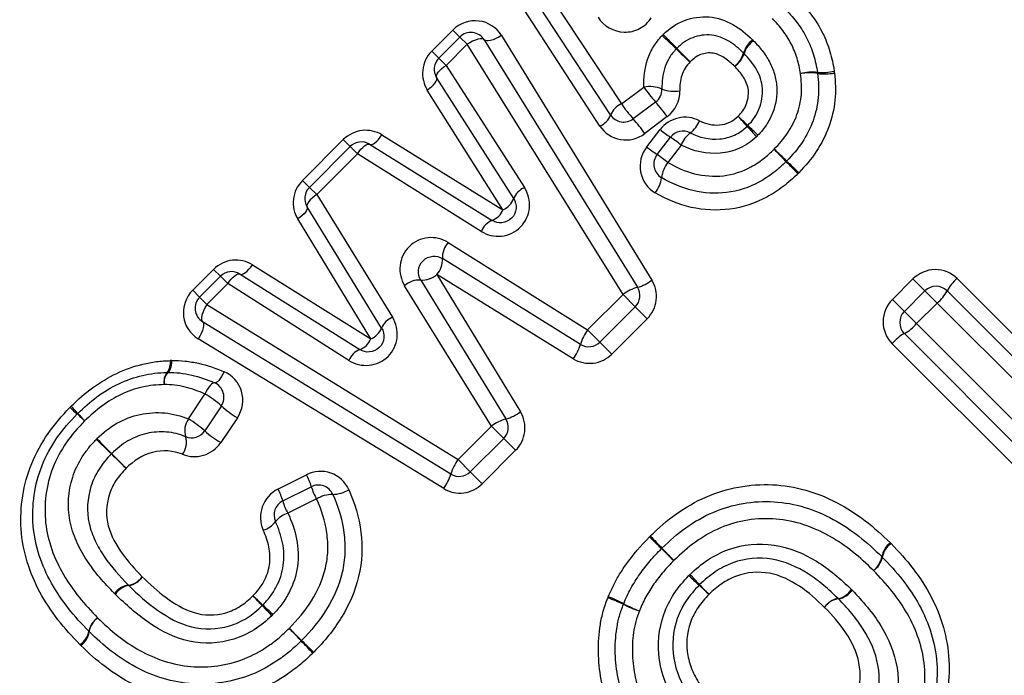
# Model space of a CAD drawing. Units: millimetres. Extents: x 132 to 275, y 70 to 282.
# Drawn here: x 172 to 185, y 190 to 198 of the extents above; entities that cross this region are included whole.
import ezdxf

# ---------------------------------------------------------------- set-up
doc = ezdxf.new("R2010")
doc.units = ezdxf.units.MM

msp = doc.modelspace()

# ---------------------------------------------------------------- linework, layer by layer
at = {"color": 7, "linetype": 'Continuous', "lineweight": 25}
for p, q in [((179.088, 198.474), (180.138, 196.88)), ((180.002, 196.74), (178.969, 198.316)), ((179.866, 196.598), (178.851, 198.157)), ((177.73, 197.551), (177.997, 197.818)), ((177.997, 197.818), (178.085, 197.73)), ((177.818, 197.463), (178.085, 197.73)), ((178.085, 197.73), (178.178, 197.637)), ((178.396, 197.694), (180.344, 194.55)), ((178.615, 197.75), (180.527, 194.642)), ((177.73, 197.551), (177.818, 197.463)), ((178.178, 197.637), (177.911, 197.37)), ((180.16, 194.459), (178.178, 197.637)), ((177.818, 197.463), (177.911, 197.37)), ((177.911, 197.37), (178.907, 195.816)), ((178.77, 195.677), (177.791, 197.214)), ((178.634, 195.536), (177.673, 197.056)), ((180.138, 196.88), (180.424, 197.094)), ((180.574, 196.904), (180.289, 196.689)), ((180.721, 196.718), (180.436, 196.503)), ((180.46, 196.333), (180.63, 196.553)), ((176.087, 195.908), (176.605, 196.426)), ((176.693, 196.338), (176.605, 196.426)), ((177.096, 196.486), (178.634, 195.536)), ((180.593, 196.237), (180.762, 196.457)), ((176.175, 195.82), (176.693, 196.338)), ((176.786, 196.245), (176.693, 196.338)), ((176.94, 196.367), (178.496, 195.399)), ((180.899, 196.357), (180.73, 196.136)), ((176.786, 196.245), (176.268, 195.727)), ((178.358, 195.261), (176.786, 196.245)), ((176.175, 195.82), (176.087, 195.908)), ((176.268, 195.727), (176.175, 195.82)), ((176.268, 195.727), (177.231, 194.169)), ((177.092, 194.032), (176.146, 195.574)), ((176.955, 193.894), (176.026, 195.419)), ((177.937, 195.119), (179.71, 194.009)), ((179.619, 193.825), (177.865, 194.916)), ((175.451, 194.837), (176.955, 193.894)), ((174.692, 194.513), (174.958, 194.778)), ((174.78, 194.425), (175.046, 194.69)), ((175.046, 194.69), (174.958, 194.778)), ((175.138, 194.598), (175.046, 194.69)), ((175.294, 194.718), (176.815, 193.758)), ((177.793, 194.713), (178.856, 192.968)), ((179.527, 193.642), (177.793, 194.713)), ((184.405, 194.66), (186.451, 192.615)), ((175.138, 194.598), (174.873, 194.332)), ((176.676, 193.621), (175.138, 194.598)), ((178.488, 192.786), (177.385, 194.57)), ((177.589, 194.641), (178.672, 192.877)), ((183.582, 194.395), (183.843, 194.656)), ((183.995, 194.505), (183.843, 194.656)), ((174.78, 194.425), (174.692, 194.513)), ((174.873, 194.332), (174.78, 194.425)), ((179.71, 194.009), (180.16, 194.459)), ((180.315, 194.303), (180.16, 194.459)), ((183.734, 194.244), (183.995, 194.505)), ((184.15, 194.35), (183.995, 194.505)), ((184.278, 194.505), (186.352, 192.431)), ((174.873, 194.332), (178.063, 192.361)), ((180.315, 194.303), (179.866, 193.854)), ((180.467, 194.151), (180.315, 194.303)), ((183.734, 194.244), (183.582, 194.395)), ((184.15, 194.35), (183.889, 194.089)), ((186.252, 192.247), (184.15, 194.35)), ((183.889, 194.089), (183.734, 194.244)), ((177.972, 192.177), (174.817, 194.113)), ((180.467, 194.151), (180.018, 193.702)), ((183.889, 194.089), (186.469, 191.509)), ((179.866, 193.854), (179.71, 194.009)), ((186.279, 191.415), (183.734, 193.961)), ((177.881, 191.993), (174.761, 193.894)), ((180.018, 193.702), (179.866, 193.854)), ((186.089, 191.323), (183.578, 193.833)), ((174.638, 192.877), (174.848, 193.194)), ((175.056, 193.042), (174.845, 192.726)), ((175.26, 192.893), (175.048, 192.577)), ((178.063, 192.361), (178.488, 192.786)), ((178.488, 192.786), (178.643, 192.631)), ((178.643, 192.631), (178.218, 192.206)), ((178.795, 192.479), (178.643, 192.631)), ((178.795, 192.479), (178.37, 192.054)), ((178.218, 192.206), (178.063, 192.361)), ((175.775, 191.986), (176.136, 192.169)), ((178.218, 192.206), (178.37, 192.054)), ((175.836, 191.835), (176.199, 192.017)), ((176.266, 191.861), (175.902, 191.681))]:
    msp.add_line(p, q, dxfattribs=at)
at = {"color": 7, "linetype": 'Continuous', "lineweight": 25, "flags": 128}
for points in [[(178.396, 197.694), (178.386, 197.703), (178.368, 197.708), (178.344, 197.707), (178.316, 197.702), (178.283, 197.691), (178.249, 197.677), (178.213, 197.658), (178.178, 197.637)], [(178.615, 197.75), (178.58, 197.729), (178.544, 197.711), (178.509, 197.696), (178.477, 197.686), (178.448, 197.68), (178.425, 197.68), (178.407, 197.684), (178.396, 197.694)], [(177.791, 197.214), (177.787, 197.227), (177.789, 197.242), (177.798, 197.261), (177.811, 197.282), (177.83, 197.304), (177.854, 197.326), (177.881, 197.349), (177.911, 197.37)], [(177.673, 197.056), (177.702, 197.078), (177.729, 197.101), (177.753, 197.123), (177.772, 197.146), (177.785, 197.167), (177.793, 197.185), (177.795, 197.201), (177.791, 197.214)], [(176.94, 196.367), (176.953, 196.363), (176.969, 196.365), (176.988, 196.373), (177.008, 196.387), (177.03, 196.406), (177.053, 196.429), (177.075, 196.456), (177.096, 196.486)], [(176.786, 196.245), (176.807, 196.275), (176.829, 196.303), (176.852, 196.326), (176.874, 196.346), (176.894, 196.359), (176.912, 196.368), (176.928, 196.37), (176.94, 196.367)], [(176.268, 195.727), (176.238, 195.706), (176.21, 195.684), (176.186, 195.662), (176.167, 195.64), (176.153, 195.62), (176.145, 195.602), (176.142, 195.586), (176.146, 195.574)], [(176.146, 195.574), (176.15, 195.561), (176.147, 195.545), (176.139, 195.526), (176.126, 195.506), (176.107, 195.484), (176.083, 195.462), (176.056, 195.44), (176.026, 195.419)], [(175.294, 194.718), (175.306, 194.714), (175.323, 194.716), (175.341, 194.724), (175.362, 194.738), (175.384, 194.757), (175.407, 194.78), (175.429, 194.807), (175.451, 194.837)], [(175.138, 194.598), (175.16, 194.628), (175.182, 194.655), (175.205, 194.678), (175.227, 194.697), (175.247, 194.711), (175.266, 194.719), (175.281, 194.722), (175.294, 194.718)], [(174.873, 194.332), (174.852, 194.297), (174.833, 194.261), (174.819, 194.226), (174.809, 194.194), (174.803, 194.165), (174.803, 194.142), (174.808, 194.124), (174.817, 194.113)], [(174.817, 194.113), (174.827, 194.102), (174.831, 194.085), (174.831, 194.061), (174.825, 194.033), (174.815, 194), (174.801, 193.965), (174.782, 193.929), (174.761, 193.894)], [(174.424, 193.62), (174.421, 193.589), (174.417, 193.56), (174.412, 193.534), (174.406, 193.511), (174.399, 193.493), (174.392, 193.48), (174.383, 193.472), (174.375, 193.469)], [(175.092, 193.477), (175.075, 193.445), (175.058, 193.416), (175.041, 193.39), (175.024, 193.368), (175.008, 193.351), (174.993, 193.34), (174.98, 193.335), (174.969, 193.337)], [(174.969, 193.337), (174.958, 193.337), (174.946, 193.332), (174.931, 193.321), (174.915, 193.304), (174.898, 193.282), (174.881, 193.256), (174.864, 193.226), (174.848, 193.194)]]:
    msp.add_lwpolyline(points, dxfattribs=at)
at = {"color": 7, "linetype": 'Continuous', "lineweight": 25}
for centre, radius, start, end in [((178.226, 197.588), 0.2, 31.7768, 135), ((175.533, 192.135), 7.599, 45.756, 47.6137), ((191.799, 208.401), 15.395, 223.7101, 224.6271), ((181.997, 197.442), 0.317, 127.0831, 164.5146), ((181.998, 197.423), 0.316, 124.7287, 162.0027), ((186.632, 203.558), 8.329, 225.8883, 227.5496), ((168.819, 185.745), 16.875, 43.7418, 44.5618), ((177.96, 197.322), 0.2, 135, 212.4851), ((181.388, 197.609), 0.314, 307.0075, 344.8085), ((181.4, 197.614), 0.312, 304.6101, 342.473), ((182.687, 197.894), 0.617, 264.6358, 284.5811), ((182.561, 196.729), 0.555, 82.8326, 105.2211), ((182.532, 196.693), 0.583, 80.1577, 101.5611), ((182.433, 197.247), 0.2, 6.0146, 9.4514), ((182.722, 197.916), 0.655, 262.0386, 280.8829), ((180.496, 196.688), 0.412, 67.489, 100.0984), ((182.164, 198.318), 2.128, 215.1234, 221.644), ((180.454, 197.064), 0.2, 306.9848, 1.4222), ((180.81, 197.477), 0.437, 249.1346, 279.4666), ((180.241, 196.642), 0.259, 113.4474, 157.855), ((181.857, 198.087), 2.1, 215.0897, 221.7146), ((178.8, 195.355), 2.355, 35.3615, 41.1334), ((179.767, 196.829), 0.251, 293.2233, 339.0892), ((180.169, 196.849), 0.2, 213.2201, 306.9848), ((178.544, 195.161), 2.32, 35.3285, 41.2054), ((180.826, 196.776), 0.324, 305.5139, 340.1109), ((177.73, 193.172), 5.269, 40.5041, 42.3688), ((192.285, 207.727), 15.322, 225.9038, 226.5448), ((181.624, 197.785), 1.583, 231.0898, 237.0163), ((180.921, 196.335), 0.2, 62.1918, 142.3961), ((187.003, 201.145), 6.96, 220.8241, 222.2835), ((167.789, 181.93), 20.252, 45.9332, 46.4347), ((179.655, 194.805), 1.989, 51.2965, 56.18), ((181.221, 196.238), 0.344, 127.1113, 159.7263), ((176.835, 196.197), 0.2, 58.1242, 135), ((181.472, 197.588), 1.611, 231.1071, 236.9446), ((205.496, 218.807), 32.476, 223.8591, 224.2456), ((166.75, 180.061), 22.336, 46.0969, 46.6589), ((180.751, 196.115), 0.2, 142.3961, 239.5135), ((179.461, 194.552), 2.03, 51.3136, 56.1129), ((181.03, 195.899), 0.383, 141.6718, 173.4648), ((182.093, 196.291), 0.2, 313.9619, 316.5094), ((151.003, 165.811), 43.538, 43.8883, 44.1697), ((202.96, 217.768), 29.942, 226.2073, 226.6164), ((180.26, 195.992), 0.393, 321.8878, 352.7597), ((176.316, 195.678), 0.2, 135, 211.5352), ((179.003, 195.583), 0.251, 112.5416, 158.2281), ((178.541, 195.762), 0.244, 292.3237, 339.5127), ((178.408, 195.627), 0.244, 291.1261, 338.253), ((178.592, 195.167), 0.251, 112.4522, 158.0296), ((178.136, 194.934), 0.271, 137.027, 183.8548), ((177.592, 194.899), 0.274, 317.1244, 3.4678), ((175.187, 194.549), 0.2, 57.7515, 135), ((177.607, 194.915), 0.274, 266.2587, 312.5424), ((184.743, 194.252), 0.53, 129.6356, 151.5027), ((177.569, 194.37), 0.272, 85.8526, 132.6451), ((180.493, 194.019), 0.551, 105.6563, 127.1323), ((180.174, 194.445), 0.2, 315, 31.7768), ((180.18, 195.104), 0.578, 286.4341, 306.88), ((184.136, 194.364), 0.2, 45, 135), ((174.922, 194.284), 0.2, 135, 238.4623), ((183.807, 194.763), 0.537, 309.7031, 331.2841), ((177.323, 193.936), 0.25, 111.606, 157.4281), ((183.875, 194.102), 0.2, 135, 225), ((176.866, 194.12), 0.242, 291.3829, 338.7771), ((183.476, 194.432), 0.537, 298.7159, 320.2969), ((180.149, 193.676), 0.551, 142.7652, 164.2507), ((183.986, 193.496), 0.53, 118.4973, 140.3644), ((176.73, 193.985), 0.242, 290.4735, 337.9427), ((179.065, 193.989), 0.577, 323.0151, 343.48), ((179.724, 193.995), 0.2, 238.1224, 315), ((176.907, 193.526), 0.25, 111.774, 157.7258), ((174.231, 193.585), 0.178, 319.3828, 11.2302), ((174.518, 193.352), 0.192, 142.4983, 191.2319), ((174.517, 193.343), 0.189, 138.5005, 188.7755), ((174.375, 193.269), 0.2, 90.0597, 92.7417), ((174.889, 193.153), 0.2, 326.3099, 66.5816), ((174.265, 192.181), 1.169, 47.4422, 60.0835), ((171.371, 191.318), 2.473, 41.2307, 44.1014), ((175.89, 193.972), 1.249, 228.1131, 239.7316), ((174.784, 194.73), 2.374, 225.9362, 228.9264), ((173.369, 192.803), 0.2, 133.5543, 136.5059), ((171.353, 190.817), 2.83, 45.99, 48.6304), ((175.438, 194.902), 2.948, 221.5149, 224.0497), ((178.51, 193.433), 0.579, 286.2351, 306.637), ((174.849, 192.727), 0.259, 144.7425, 196.9465), ((174.045, 191.85), 1.186, 47.5901, 60.0049), ((178.819, 192.345), 0.552, 105.4411, 126.8948), ((178.502, 192.772), 0.2, 315, 31.5432), ((174.678, 192.837), 0.2, 247.41, 326.3099), ((175.689, 193.672), 1.269, 228.2628, 239.6548), ((166.467, 185.21), 10.192, 45.1243, 46.6197), ((188.24, 206.983), 20.594, 224.1985, 224.9385), ((174.349, 192.579), 0.263, 324.9437, 16.207), ((181.281, 200.108), 10.817, 225.1952, 226.5796), ((158.18, 177.007), 21.858, 44.2183, 44.9034), ((178.504, 192.03), 0.552, 143.1107, 164.564), ((175.583, 191.852), 0.638, 14.9858, 29.8038), ((177.416, 192.339), 0.579, 323.3687, 343.7696), ((178.077, 192.347), 0.2, 238.4623, 315), ((176.288, 191.838), 0.2, 24.0606, 116.5651), ((175.254, 191.686), 0.601, 14.3647, 29.9449), ((176.95, 192.245), 0.785, 196.9247, 209.3427), ((176.47, 191.535), 0.384, 89.8341, 122.13), ((176.465, 192.319), 0.4, 270.894, 301.7921), ((175.926, 191.657), 0.2, 116.5651, 204.6769), ((176.541, 192.042), 0.735, 196.3374, 209.4857), ((175.993, 191.377), 0.317, 106.7305, 141.7909), ((175.504, 191.75), 0.298, 286.3307, 323.6047), ((133.072, 142.718), 67.948, 45.55849, 45.73831), ((204.236, 213.882), 32.695, 223.4657, 223.8394), ((183.71, 191.088), 0.264, 125.6236, 171.4426), ((183.71, 191.075), 0.261, 123.5316, 169.5963), ((180.792, 191.091), 0.2, 133.5632, 135.6914), ((215.745, 226.955), 50.08, 225.5077, 225.7577), ((163.302, 174.512), 24.099, 43.4253, 43.9448), ((183.185, 191.169), 0.266, 305.6991, 351.0941), ((183.195, 191.172), 0.264, 303.6348, 349.1028), ((183.31, 190.984), 0.2, 43.9461, 46.0716), ((173.84, 191.022), 0.259, 277.7123, 324.5974), ((173.837, 191.014), 0.257, 279.5796, 326.5353), ((191.173, 201.546), 14.737, 226.325, 227.0163), ((170.512, 180.885), 14.511, 42.9522, 43.6544), ((173.911, 190.508), 0.261, 98.0714, 144.5219), ((173.925, 190.506), 0.259, 100.0728, 146.4348), ((173.58, 182.625), 11.1, 46.2835, 47.1713), ((189.153, 198.198), 10.93, 222.7948, 223.6965), ((182.841, 190.857), 0.266, 280.9781, 326.15), ((182.852, 190.856), 0.267, 279.3101, 324.5605), ((166.484, 181.986), 12.46, 43.1413, 43.9263), ((182.965, 198.467), 10.852, 226.2327, 227.1341), ((179.436, 189.014), 1.675, 64.2266, 71.5639), ((179.309, 188.889), 1.852, 62.3967, 69.036), ((180.352, 190.453), 0.2, 157.299, 159.6459), ((180.873, 191.801), 1.453, 240.9456, 249.5917), ((182.939, 190.339), 0.263, 100.498, 146.2515), ((182.937, 190.331), 0.265, 98.9427, 144.64), ((187.501, 201.734), 16.379, 223.2737, 223.8913), ((165.85, 180.083), 14.266, 46.273, 46.9821), ((180.771, 191.696), 1.321, 242.6618, 252.1609), ((173.63, 190.132), 0.262, 123.5951, 169.3698), ((173.639, 190.136), 0.265, 125.6724, 171.3728), ((173.117, 190.226), 0.259, 303.4926, 349.8644), ((173.117, 190.213), 0.263, 305.5975, 351.7218), ((173.516, 190.32), 0.2, 223.9601, 226.1004), ((195.824, 209.234), 27.53, 223.6923, 224.1497), ((151.256, 164.666), 35.51, 45.6592, 46.0139), ((175.931, 190.202), 0.2, 313.8142, 315.9193), ((149.912, 164.741), 36.403, 43.7257, 44.0633), ((208.854, 223.684), 46.955, 225.7262, 225.9879)]:
    msp.add_arc(centre, radius, start, end, dxfattribs=at)
for points, knots in [([(182.4, 198.188), (182.458, 198.127), (182.515, 198.064), (182.613, 197.928), (182.657, 197.856), (182.733, 197.705), (182.764, 197.626), (182.813, 197.464), (182.829, 197.38), (182.843, 197.297)], [0, 0, 0, 0, 0.25, 0.25, 0.5, 0.5, 0.75, 0.75, 1, 1, 1, 1]), ([(182.23, 198.075), (182.282, 198.021), (182.333, 197.965), (182.422, 197.843), (182.461, 197.779), (182.53, 197.644), (182.558, 197.574), (182.603, 197.429), (182.617, 197.355), (182.63, 197.28)], [0, 0, 0, 0, 0.25, 0.25, 0.5, 0.5, 0.75, 0.75, 1, 1, 1, 1]), ([(178.615, 197.75), (178.553, 197.851), (178.448, 197.918), (178.212, 197.948), (178.085, 197.906), (177.997, 197.818)], [0, 0, 0, 0, 0.5, 0.5, 1, 1, 1, 1]), ([(179.842, 197.98), (179.913, 197.868), (180.039, 197.796), (180.24, 197.79), (180.309, 197.805), (180.429, 197.868), (180.481, 197.915), (180.519, 197.973)], [0, 0, 0, 0, 0.5, 0.5, 0.75, 0.75, 1, 1, 1, 1]), ([(180.671, 197.763), (180.749, 197.838), (180.838, 197.902), (181.039, 197.977), (181.147, 197.993), (181.361, 197.976), (181.462, 197.939), (181.647, 197.838), (181.729, 197.769), (181.806, 197.695)], [0, 0, 0, 0, 0.25, 0.25, 0.5, 0.5, 0.75, 0.75, 1, 1, 1, 1]), ([(182.415, 197.264), (182.403, 197.33), (182.39, 197.396), (182.35, 197.523), (182.326, 197.585), (182.265, 197.703), (182.229, 197.759), (182.151, 197.866), (182.105, 197.915), (182.06, 197.963)], [0, 0, 0, 0, 0.25, 0.25, 0.5, 0.5, 0.75, 0.75, 1, 1, 1, 1]), ([(180.424, 197.094), (180.42, 197.212), (180.434, 197.332), (180.49, 197.5), (180.516, 197.555), (180.577, 197.657), (180.615, 197.703), (180.656, 197.747)], [0, 0, 0, 0, 0.5, 0.5, 0.75, 0.75, 1, 1, 1, 1]), ([(181.691, 197.526), (181.633, 197.583), (181.573, 197.635), (181.436, 197.715), (181.361, 197.746), (181.203, 197.762), (181.121, 197.75), (180.969, 197.693), (180.902, 197.643), (180.843, 197.586)], [0, 0, 0, 0, 0.25, 0.25, 0.5, 0.5, 0.75, 0.75, 1, 1, 1, 1]), ([(181.818, 197.683), (181.856, 197.642), (181.894, 197.601), (181.962, 197.512), (181.993, 197.465), (182.046, 197.366), (182.067, 197.315), (182.098, 197.208), (182.109, 197.152), (182.118, 196.983), (182.1, 196.869), (182.039, 196.711), (182.012, 196.661), (181.95, 196.566), (181.914, 196.523), (181.874, 196.482)], [0, 0, 0, 0, 0.125, 0.125, 0.25, 0.25, 0.375, 0.375, 0.5, 0.5, 0.75, 0.75, 0.875, 0.875, 1, 1, 1, 1]), ([(177.73, 197.551), (177.664, 197.485), (177.623, 197.398), (177.605, 197.219), (177.626, 197.13), (177.673, 197.056)], [0, 0, 0, 0, 0.5, 0.5, 1, 1, 1, 1]), ([(180.835, 197.578), (180.803, 197.544), (180.773, 197.508), (180.725, 197.428), (180.705, 197.386), (180.662, 197.254), (180.652, 197.161), (180.654, 197.069)], [0, 0, 0, 0, 0.25, 0.25, 0.5, 0.5, 1, 1, 1, 1]), ([(181.011, 197.413), (180.988, 197.388), (180.965, 197.362), (180.931, 197.305), (180.917, 197.274), (180.886, 197.178), (180.88, 197.113), (180.881, 197.046)], [0, 0, 0, 0, 0.25, 0.25, 0.5, 0.5, 1, 1, 1, 1]), ([(181.577, 197.358), (181.538, 197.395), (181.498, 197.431), (181.409, 197.491), (181.359, 197.514), (181.279, 197.529), (181.251, 197.528), (181.197, 197.522), (181.171, 197.515), (181.094, 197.487), (181.05, 197.451), (181.011, 197.413)], [0, 0, 0, 0, 0.25, 0.25, 0.5, 0.5, 0.625, 0.625, 0.75, 0.75, 1, 1, 1, 1]), ([(181.746, 196.605), (181.807, 196.668), (181.858, 196.74), (181.922, 196.901), (181.936, 196.989), (181.925, 197.162), (181.897, 197.244), (181.833, 197.356), (181.809, 197.391), (181.756, 197.458), (181.727, 197.489), (181.697, 197.52)], [0, 0, 0, 0, 0.25, 0.25, 0.5, 0.5, 0.75, 0.75, 0.875, 0.875, 1, 1, 1, 1]), ([(181.622, 196.723), (181.665, 196.767), (181.702, 196.817), (181.736, 196.901), (181.743, 196.931), (181.753, 196.992), (181.755, 197.023), (181.745, 197.112), (181.721, 197.169), (181.658, 197.27), (181.618, 197.314), (181.577, 197.358)], [0, 0, 0, 0, 0.25, 0.25, 0.375, 0.375, 0.5, 0.5, 0.75, 0.75, 1, 1, 1, 1]), ([(182.08, 196.305), (182.141, 196.369), (182.2, 196.436), (182.299, 196.582), (182.34, 196.661), (182.399, 196.827), (182.418, 196.913), (182.432, 197.089), (182.425, 197.177), (182.415, 197.264)], [0, 0, 0, 0, 0.25, 0.25, 0.5, 0.5, 0.75, 0.75, 1, 1, 1, 1]), ([(182.631, 197.268), (182.642, 197.166), (182.649, 197.064), (182.63, 196.859), (182.608, 196.76), (182.539, 196.568), (182.491, 196.476), (182.378, 196.306), (182.309, 196.229), (182.238, 196.154)], [0, 0, 0, 0, 0.25, 0.25, 0.5, 0.5, 0.75, 0.75, 1, 1, 1, 1]), ([(182.846, 197.273), (182.857, 197.157), (182.863, 197.042), (182.84, 196.811), (182.813, 196.696), (182.734, 196.478), (182.68, 196.375), (182.551, 196.179), (182.474, 196.091), (182.393, 196.006)], [0, 0, 0, 0, 0.25, 0.25, 0.5, 0.5, 0.75, 0.75, 1, 1, 1, 1]), ([(181.131, 196.666), (181.048, 196.709), (180.952, 196.721), (180.77, 196.68), (180.687, 196.628), (180.63, 196.553)], [0, 0, 0, 0, 0.5, 0.5, 1, 1, 1, 1]), ([(181.131, 196.666), (181.209, 196.625), (181.298, 196.605), (181.43, 196.617), (181.474, 196.628), (181.555, 196.665), (181.589, 196.693), (181.622, 196.723)], [0, 0, 0, 0, 0.5, 0.5, 0.75, 0.75, 1, 1, 1, 1]), ([(177.096, 196.486), (177.023, 196.532), (176.934, 196.552), (176.757, 196.532), (176.671, 196.492), (176.605, 196.426)], [0, 0, 0, 0, 0.5, 0.5, 1, 1, 1, 1]), ([(179.866, 196.598), (179.925, 196.508), (180.022, 196.445), (180.234, 196.409), (180.348, 196.436), (180.436, 196.503)], [0, 0, 0, 0, 0.5, 0.5, 1, 1, 1, 1]), ([(181.014, 196.512), (181.128, 196.452), (181.258, 196.424), (181.453, 196.441), (181.516, 196.457), (181.605, 196.497), (181.634, 196.513), (181.687, 196.551), (181.712, 196.573), (181.736, 196.595)], [0, 0, 0, 0, 0.5, 0.5, 0.75, 0.75, 0.875, 0.875, 1, 1, 1, 1]), ([(181.854, 196.462), (181.821, 196.433), (181.789, 196.405), (181.718, 196.356), (181.68, 196.335), (181.563, 196.283), (181.479, 196.262), (181.222, 196.239), (181.05, 196.277), (180.899, 196.357)], [0, 0, 0, 0, 0.125, 0.125, 0.25, 0.25, 0.5, 0.5, 1, 1, 1, 1]), ([(180.46, 196.333), (180.39, 196.243), (180.362, 196.125), (180.403, 195.906), (180.471, 195.806), (180.569, 195.749)], [0, 0, 0, 0, 0.5, 0.5, 1, 1, 1, 1]), ([(180.73, 196.136), (180.835, 196.074), (180.948, 196.023), (181.188, 195.964), (181.311, 195.954), (181.557, 195.981), (181.677, 196.021), (181.839, 196.11), (181.891, 196.144), (181.99, 196.219), (182.035, 196.262), (182.08, 196.305)], [0, 0, 0, 0, 0.25, 0.25, 0.5, 0.5, 0.75, 0.75, 0.875, 0.875, 1, 1, 1, 1]), ([(182.232, 196.148), (182.18, 196.097), (182.127, 196.048), (182.011, 195.96), (181.95, 195.92), (181.76, 195.818), (181.62, 195.771), (181.332, 195.737), (181.188, 195.746), (180.906, 195.812), (180.774, 195.869), (180.65, 195.943)], [0, 0, 0, 0, 0.125, 0.125, 0.25, 0.25, 0.5, 0.5, 0.75, 0.75, 1, 1, 1, 1]), ([(182.381, 195.994), (182.321, 195.936), (182.26, 195.88), (182.129, 195.781), (182.06, 195.736), (181.84, 195.618), (181.683, 195.565), (181.353, 195.522), (181.186, 195.53), (180.865, 195.601), (180.711, 195.666), (180.569, 195.749)], [0, 0, 0, 0, 0.125, 0.125, 0.25, 0.25, 0.5, 0.5, 0.75, 0.75, 1, 1, 1, 1]), ([(176.087, 195.908), (176.022, 195.843), (175.981, 195.756), (175.961, 195.58), (175.981, 195.492), (176.026, 195.419)], [0, 0, 0, 0, 0.5, 0.5, 1, 1, 1, 1]), ([(178.358, 195.261), (178.435, 195.213), (178.525, 195.192), (178.707, 195.21), (178.793, 195.251), (178.922, 195.382), (178.962, 195.469), (178.978, 195.65), (178.956, 195.74), (178.907, 195.816)], [0, 0, 0, 0, 0.25, 0.25, 0.5, 0.5, 0.75, 0.75, 1, 1, 1, 1]), ([(178.77, 195.677), (178.793, 195.64), (178.804, 195.597), (178.796, 195.507), (178.777, 195.462), (178.71, 195.395), (178.666, 195.375), (178.576, 195.366), (178.532, 195.377), (178.496, 195.399)], [0, 0, 0, 0, 0.25, 0.25, 0.5, 0.5, 0.75, 0.75, 1, 1, 1, 1]), ([(177.937, 195.119), (177.862, 195.167), (177.772, 195.188), (177.592, 195.17), (177.506, 195.13), (177.376, 195.001), (177.336, 194.915), (177.317, 194.736), (177.338, 194.646), (177.385, 194.57)], [0, 0, 0, 0, 0.25, 0.25, 0.5, 0.5, 0.75, 0.75, 1, 1, 1, 1]), ([(177.589, 194.641), (177.567, 194.678), (177.556, 194.721), (177.565, 194.81), (177.585, 194.854), (177.652, 194.921), (177.696, 194.941), (177.786, 194.949), (177.829, 194.938), (177.865, 194.916)], [0, 0, 0, 0, 0.25, 0.25, 0.5, 0.5, 0.75, 0.75, 1, 1, 1, 1]), ([(175.451, 194.837), (175.377, 194.883), (175.288, 194.904), (175.11, 194.885), (175.023, 194.844), (174.958, 194.778)], [0, 0, 0, 0, 0.5, 0.5, 1, 1, 1, 1]), ([(184.405, 194.66), (184.331, 194.734), (184.228, 194.776), (184.02, 194.774), (183.918, 194.731), (183.843, 194.656)], [0, 0, 0, 0, 0.5, 0.5, 1, 1, 1, 1]), ([(180.467, 194.151), (180.53, 194.215), (180.571, 194.298), (180.593, 194.476), (180.574, 194.566), (180.527, 194.642)], [0, 0, 0, 0, 0.5, 0.5, 1, 1, 1, 1]), ([(174.692, 194.513), (174.603, 194.424), (174.562, 194.296), (174.592, 194.062), (174.66, 193.956), (174.761, 193.894)], [0, 0, 0, 0, 0.5, 0.5, 1, 1, 1, 1]), ([(183.582, 194.395), (183.508, 194.321), (183.465, 194.218), (183.463, 194.011), (183.504, 193.907), (183.578, 193.833)], [0, 0, 0, 0, 0.5, 0.5, 1, 1, 1, 1]), ([(176.676, 193.621), (176.752, 193.573), (176.842, 193.551), (177.023, 193.568), (177.109, 193.607), (177.239, 193.736), (177.28, 193.822), (177.299, 194.002), (177.278, 194.092), (177.231, 194.169)], [0, 0, 0, 0, 0.25, 0.25, 0.5, 0.5, 0.75, 0.75, 1, 1, 1, 1]), ([(177.092, 194.032), (177.114, 193.996), (177.125, 193.952), (177.116, 193.862), (177.095, 193.818), (177.029, 193.752), (176.984, 193.732), (176.894, 193.724), (176.851, 193.736), (176.815, 193.758)], [0, 0, 0, 0, 0.25, 0.25, 0.5, 0.5, 0.75, 0.75, 1, 1, 1, 1]), ([(179.527, 193.642), (179.603, 193.595), (179.693, 193.576), (179.871, 193.598), (179.954, 193.638), (180.018, 193.702)], [0, 0, 0, 0, 0.5, 0.5, 1, 1, 1, 1]), ([(173.147, 193.039), (173.234, 193.122), (173.323, 193.203), (173.517, 193.344), (173.62, 193.405), (173.835, 193.507), (173.945, 193.546), (174.115, 193.587), (174.172, 193.598), (174.288, 193.613), (174.347, 193.616), (174.405, 193.619)], [0, 0, 0, 0, 0.25, 0.25, 0.5, 0.5, 0.75, 0.75, 0.875, 0.875, 1, 1, 1, 1]), ([(174.424, 193.62), (174.482, 193.62), (174.539, 193.619), (174.654, 193.606), (174.71, 193.597), (174.878, 193.56), (174.986, 193.522), (175.092, 193.477)], [0, 0, 0, 0, 0.25, 0.25, 0.5, 0.5, 1, 1, 1, 1]), ([(173.231, 192.948), (173.309, 193.022), (173.389, 193.095), (173.562, 193.222), (173.655, 193.278), (173.848, 193.37), (173.95, 193.406), (174.104, 193.442), (174.156, 193.451), (174.261, 193.464), (174.313, 193.466), (174.366, 193.469)], [0, 0, 0, 0, 0.25, 0.25, 0.5, 0.5, 0.75, 0.75, 0.875, 0.875, 1, 1, 1, 1]), ([(174.375, 193.469), (174.426, 193.469), (174.478, 193.468), (174.58, 193.455), (174.63, 193.446), (174.779, 193.412), (174.875, 193.377), (174.969, 193.337)], [0, 0, 0, 0, 0.25, 0.25, 0.5, 0.5, 1, 1, 1, 1]), ([(175.26, 192.893), (175.327, 192.993), (175.345, 193.12), (175.279, 193.339), (175.197, 193.432), (175.092, 193.477)], [0, 0, 0, 0, 0.5, 0.5, 1, 1, 1, 1]), ([(174.33, 193.314), (174.236, 193.311), (174.143, 193.303), (173.96, 193.261), (173.869, 193.23), (173.697, 193.148), (173.615, 193.098), (173.46, 192.984), (173.389, 192.919), (173.319, 192.852)], [0, 0, 0, 0, 0.25, 0.25, 0.5, 0.5, 0.75, 0.75, 1, 1, 1, 1]), ([(174.848, 193.194), (174.766, 193.23), (174.683, 193.262), (174.553, 193.293), (174.508, 193.301), (174.42, 193.313), (174.375, 193.314), (174.33, 193.314)], [0, 0, 0, 0, 0.5, 0.5, 0.75, 0.75, 1, 1, 1, 1]), ([(173.26, 190.01), (173.161, 190.113), (173.065, 190.216), (172.895, 190.438), (172.817, 190.554), (172.684, 190.801), (172.629, 190.931), (172.549, 191.197), (172.522, 191.335), (172.494, 191.758), (172.538, 192.046), (172.701, 192.444), (172.772, 192.573), (172.935, 192.81), (173.032, 192.919), (173.132, 193.024)], [0, 0, 0, 0, 0.125, 0.125, 0.25, 0.25, 0.375, 0.375, 0.5, 0.5, 0.75, 0.75, 0.875, 0.875, 1, 1, 1, 1]), ([(173.372, 190.181), (173.282, 190.274), (173.193, 190.369), (173.034, 190.573), (172.961, 190.679), (172.836, 190.903), (172.782, 191.022), (172.704, 191.267), (172.677, 191.392), (172.655, 191.648), (172.66, 191.78), (172.696, 192.039), (172.73, 192.165), (172.828, 192.409), (172.892, 192.527), (173.042, 192.744), (173.132, 192.844), (173.224, 192.941)], [0, 0, 0, 0, 0.125, 0.125, 0.25, 0.25, 0.375, 0.375, 0.5, 0.5, 0.625, 0.625, 0.75, 0.75, 0.875, 0.875, 1, 1, 1, 1]), ([(173.476, 192.627), (173.553, 192.702), (173.637, 192.77), (173.822, 192.874), (173.923, 192.913), (174.127, 192.956), (174.233, 192.963), (174.44, 192.944), (174.542, 192.917), (174.638, 192.877)], [0, 0, 0, 0, 0.25, 0.25, 0.5, 0.5, 0.75, 0.75, 1, 1, 1, 1]), ([(178.795, 192.479), (178.858, 192.543), (178.899, 192.625), (178.921, 192.802), (178.902, 192.892), (178.856, 192.968)], [0, 0, 0, 0, 0.5, 0.5, 1, 1, 1, 1]), ([(173.319, 192.852), (173.235, 192.764), (173.153, 192.673), (173.017, 192.475), (172.958, 192.367), (172.871, 192.144), (172.842, 192.029), (172.813, 191.793), (172.811, 191.673), (172.849, 191.327), (172.932, 191.104), (173.107, 190.802), (173.175, 190.706), (173.321, 190.522), (173.402, 190.436), (173.484, 190.351)], [0, 0, 0, 0, 0.125, 0.125, 0.25, 0.25, 0.375, 0.375, 0.5, 0.5, 0.75, 0.75, 0.875, 0.875, 1, 1, 1, 1]), ([(174.601, 192.652), (174.563, 192.668), (174.524, 192.681), (174.442, 192.7), (174.401, 192.708), (174.276, 192.718), (174.191, 192.711), (174.025, 192.675), (173.944, 192.641), (173.794, 192.555), (173.725, 192.499), (173.663, 192.437)], [0, 0, 0, 0, 0.125, 0.125, 0.25, 0.25, 0.5, 0.5, 0.75, 0.75, 1, 1, 1, 1]), ([(173.699, 190.659), (173.634, 190.726), (173.57, 190.793), (173.451, 190.934), (173.396, 191.008), (173.296, 191.161), (173.251, 191.24), (173.178, 191.407), (173.149, 191.496), (173.097, 191.768), (173.109, 191.959), (173.196, 192.229), (173.237, 192.315), (173.314, 192.435), (173.341, 192.473), (173.401, 192.548), (173.434, 192.583), (173.467, 192.618)], [0, 0, 0, 0, 0.125, 0.125, 0.25, 0.25, 0.375, 0.375, 0.5, 0.5, 0.75, 0.75, 0.875, 0.875, 0.9375, 0.9375, 1, 1, 1, 1]), ([(174.564, 192.428), (174.648, 192.393), (174.742, 192.389), (174.918, 192.442), (174.996, 192.5), (175.048, 192.577)], [0, 0, 0, 0, 0.5, 0.5, 1, 1, 1, 1]), ([(173.658, 192.433), (173.63, 192.403), (173.601, 192.373), (173.549, 192.309), (173.526, 192.275), (173.459, 192.173), (173.424, 192.098), (173.351, 191.867), (173.343, 191.704), (173.393, 191.474), (173.42, 191.4), (173.486, 191.26), (173.525, 191.193), (173.657, 190.998), (173.764, 190.881), (173.875, 190.766)], [0, 0, 0, 0, 0.0625, 0.0625, 0.125, 0.125, 0.25, 0.25, 0.5, 0.5, 0.625, 0.625, 0.75, 0.75, 1, 1, 1, 1]), ([(174.564, 192.428), (174.445, 192.477), (174.311, 192.484), (174.055, 192.422), (173.941, 192.344), (173.846, 192.251)], [0, 0, 0, 0, 0.5, 0.5, 1, 1, 1, 1]), ([(173.846, 192.251), (173.822, 192.226), (173.799, 192.201), (173.756, 192.149), (173.736, 192.122), (173.68, 192.037), (173.65, 191.975), (173.591, 191.783), (173.587, 191.645), (173.653, 191.391), (173.72, 191.276), (173.87, 191.063), (173.959, 190.967), (174.051, 190.873)], [0, 0, 0, 0, 0.0625, 0.0625, 0.125, 0.125, 0.25, 0.25, 0.5, 0.5, 0.75, 0.75, 1, 1, 1, 1]), ([(176.675, 191.979), (176.632, 192.078), (176.547, 192.155), (176.348, 192.225), (176.233, 192.218), (176.136, 192.169)], [0, 0, 0, 0, 0.5, 0.5, 1, 1, 1, 1]), ([(177.881, 191.993), (177.957, 191.947), (178.047, 191.928), (178.224, 191.95), (178.307, 191.991), (178.37, 192.054)], [0, 0, 0, 0, 0.5, 0.5, 1, 1, 1, 1]), ([(180.506, 191.391), (180.612, 191.491), (180.719, 191.588), (180.955, 191.755), (181.082, 191.828), (181.345, 191.942), (181.484, 191.986), (181.77, 192.038), (181.916, 192.048), (182.202, 192.035), (182.343, 192.012), (182.619, 191.934), (182.753, 191.879), (183.004, 191.747), (183.123, 191.67), (183.35, 191.498), (183.454, 191.401), (183.556, 191.303)], [0, 0, 0, 0, 0.125, 0.125, 0.25, 0.25, 0.375, 0.375, 0.5, 0.5, 0.625, 0.625, 0.75, 0.75, 0.875, 0.875, 1, 1, 1, 1]), ([(175.775, 191.986), (175.682, 191.94), (175.61, 191.857), (175.542, 191.665), (175.546, 191.557), (175.588, 191.464)], [0, 0, 0, 0, 0.5, 0.5, 1, 1, 1, 1]), ([(176.471, 191.919), (176.54, 191.765), (176.591, 191.604), (176.624, 191.349), (176.629, 191.265), (176.622, 191.095), (176.61, 191.009), (176.552, 190.761), (176.482, 190.604), (176.304, 190.314), (176.194, 190.185), (176.075, 190.063)], [0, 0, 0, 0, 0.25, 0.25, 0.375, 0.375, 0.5, 0.5, 0.75, 0.75, 1, 1, 1, 1]), ([(176.675, 191.979), (176.751, 191.807), (176.806, 191.627), (176.852, 191.25), (176.844, 191.063), (176.757, 190.691), (176.681, 190.519), (176.534, 190.277), (176.478, 190.199), (176.36, 190.051), (176.295, 189.982), (176.229, 189.914)], [0, 0, 0, 0, 0.25, 0.25, 0.5, 0.5, 0.75, 0.75, 0.875, 0.875, 1, 1, 1, 1]), ([(175.917, 190.216), (176.023, 190.325), (176.121, 190.439), (176.281, 190.695), (176.344, 190.835), (176.395, 191.054), (176.406, 191.13), (176.411, 191.281), (176.406, 191.356), (176.374, 191.582), (176.328, 191.724), (176.266, 191.861)], [0, 0, 0, 0, 0.25, 0.25, 0.5, 0.5, 0.625, 0.625, 0.75, 0.75, 1, 1, 1, 1]), ([(180.654, 191.236), (180.75, 191.328), (180.849, 191.418), (181.065, 191.572), (181.182, 191.638), (181.425, 191.743), (181.553, 191.781), (181.815, 191.826), (181.947, 191.833), (182.211, 191.817), (182.343, 191.793), (182.593, 191.716), (182.714, 191.665), (182.946, 191.539), (183.054, 191.466), (183.26, 191.307), (183.355, 191.218), (183.448, 191.128)], [0, 0, 0, 0, 0.125, 0.125, 0.25, 0.25, 0.375, 0.375, 0.5, 0.5, 0.625, 0.625, 0.75, 0.75, 0.875, 0.875, 1, 1, 1, 1]), ([(175.902, 191.681), (175.951, 191.575), (175.989, 191.466), (176.034, 191.237), (176.038, 191.12), (176.006, 190.889), (175.971, 190.778), (175.89, 190.621), (175.859, 190.571), (175.79, 190.478), (175.751, 190.434), (175.711, 190.392)], [0, 0, 0, 0, 0.25, 0.25, 0.5, 0.5, 0.75, 0.75, 0.875, 0.875, 1, 1, 1, 1]), ([(175.582, 190.513), (175.616, 190.548), (175.648, 190.584), (175.706, 190.661), (175.731, 190.702), (175.799, 190.83), (175.829, 190.922), (175.856, 191.112), (175.853, 191.209), (175.815, 191.397), (175.784, 191.486), (175.744, 191.573)], [0, 0, 0, 0, 0.125, 0.125, 0.25, 0.25, 0.5, 0.5, 0.75, 0.75, 1, 1, 1, 1]), ([(183.341, 190.953), (183.256, 191.035), (183.17, 191.116), (182.984, 191.263), (182.886, 191.33), (182.678, 191.448), (182.569, 191.497), (182.343, 191.571), (182.224, 191.596), (181.984, 191.615), (181.864, 191.611), (181.624, 191.574), (181.507, 191.539), (181.285, 191.445), (181.179, 191.384), (180.982, 191.244), (180.893, 191.162), (180.805, 191.078)], [0, 0, 0, 0, 0.125, 0.125, 0.25, 0.25, 0.375, 0.375, 0.5, 0.5, 0.625, 0.625, 0.75, 0.75, 0.875, 0.875, 1, 1, 1, 1]), ([(175.458, 190.63), (175.484, 190.658), (175.511, 190.686), (175.557, 190.746), (175.577, 190.778), (175.632, 190.879), (175.656, 190.951), (175.678, 191.101), (175.674, 191.178), (175.644, 191.325), (175.619, 191.396), (175.588, 191.464)], [0, 0, 0, 0, 0.125, 0.125, 0.25, 0.25, 0.5, 0.5, 0.75, 0.75, 1, 1, 1, 1]), ([(179.972, 190.619), (180.002, 190.69), (180.035, 190.761), (180.11, 190.896), (180.151, 190.962), (180.285, 191.152), (180.388, 191.269), (180.496, 191.38)], [0, 0, 0, 0, 0.25, 0.25, 0.5, 0.5, 1, 1, 1, 1]), ([(181.011, 190.902), (181.083, 190.97), (181.157, 191.034), (181.321, 191.141), (181.409, 191.187), (181.685, 191.285), (181.884, 191.304), (182.272, 191.247), (182.453, 191.17), (182.698, 191.019), (182.775, 190.963), (182.923, 190.842), (182.993, 190.776), (183.062, 190.71)], [0, 0, 0, 0, 0.125, 0.125, 0.25, 0.25, 0.5, 0.5, 0.75, 0.75, 0.875, 0.875, 1, 1, 1, 1]), ([(183.566, 191.293), (183.665, 191.19), (183.761, 191.085), (183.931, 190.862), (184.008, 190.744), (184.138, 190.494), (184.192, 190.363), (184.268, 190.094), (184.293, 189.955), (184.314, 189.529), (184.265, 189.24), (184.094, 188.841), (184.021, 188.713), (183.854, 188.475), (183.756, 188.366), (183.655, 188.26)], [0, 0, 0, 0, 0.125, 0.125, 0.25, 0.25, 0.375, 0.375, 0.5, 0.5, 0.75, 0.75, 0.875, 0.875, 1, 1, 1, 1]), ([(180.168, 190.531), (180.195, 190.596), (180.224, 190.661), (180.294, 190.786), (180.331, 190.846), (180.414, 190.963), (180.457, 191.02), (180.549, 191.129), (180.599, 191.18), (180.648, 191.231)], [0, 0, 0, 0, 0.25, 0.25, 0.5, 0.5, 0.75, 0.75, 1, 1, 1, 1]), ([(180.805, 191.078), (180.759, 191.032), (180.714, 190.985), (180.63, 190.885), (180.59, 190.834), (180.515, 190.728), (180.481, 190.672), (180.418, 190.559), (180.391, 190.499), (180.367, 190.439)], [0, 0, 0, 0, 0.25, 0.25, 0.5, 0.5, 0.75, 0.75, 1, 1, 1, 1]), ([(182.892, 190.597), (182.832, 190.654), (182.773, 190.711), (182.646, 190.816), (182.58, 190.865), (182.372, 190.998), (182.218, 191.068), (181.886, 191.121), (181.713, 191.106), (181.475, 191.021), (181.399, 190.981), (181.259, 190.887), (181.195, 190.831), (181.133, 190.773)], [0, 0, 0, 0, 0.125, 0.125, 0.25, 0.25, 0.5, 0.5, 0.75, 0.75, 0.875, 0.875, 1, 1, 1, 1]), ([(183.454, 191.122), (183.544, 191.029), (183.633, 190.934), (183.79, 190.73), (183.862, 190.624), (183.984, 190.397), (184.037, 190.276), (184.113, 190.029), (184.138, 189.902), (184.155, 189.64), (184.15, 189.507), (184.106, 189.247), (184.07, 189.121), (183.966, 188.876), (183.9, 188.759), (183.746, 188.542), (183.656, 188.442), (183.563, 188.344)], [0, 0, 0, 0, 0.125, 0.125, 0.25, 0.25, 0.375, 0.375, 0.5, 0.5, 0.625, 0.625, 0.75, 0.75, 0.875, 0.875, 1, 1, 1, 1]), ([(182.721, 190.484), (182.621, 190.581), (182.517, 190.674), (182.285, 190.828), (182.158, 190.891), (181.879, 190.942), (181.734, 190.93), (181.536, 190.858), (181.473, 190.823), (181.355, 190.744), (181.302, 190.697), (181.251, 190.648)], [0, 0, 0, 0, 0.25, 0.25, 0.5, 0.5, 0.75, 0.75, 0.875, 0.875, 1, 1, 1, 1]), ([(183.467, 188.433), (183.552, 188.523), (183.635, 188.614), (183.775, 188.812), (183.835, 188.919), (183.929, 189.142), (183.961, 189.257), (183.997, 189.494), (183.999, 189.615), (183.979, 189.852), (183.953, 189.967), (183.88, 190.189), (183.83, 190.298), (183.715, 190.502), (183.649, 190.597), (183.504, 190.781), (183.423, 190.867), (183.341, 190.953)], [0, 0, 0, 0, 0.125, 0.125, 0.25, 0.25, 0.375, 0.375, 0.5, 0.5, 0.625, 0.625, 0.75, 0.75, 0.875, 0.875, 1, 1, 1, 1]), ([(174.051, 190.873), (174.147, 190.779), (174.245, 190.687), (174.462, 190.529), (174.579, 190.457), (174.838, 190.377), (174.981, 190.378), (175.178, 190.434), (175.24, 190.464), (175.356, 190.538), (175.408, 190.582), (175.458, 190.63)], [0, 0, 0, 0, 0.25, 0.25, 0.5, 0.5, 0.75, 0.75, 0.875, 0.875, 1, 1, 1, 1]), ([(181.191, 188.823), (181.124, 188.892), (181.058, 188.963), (180.936, 189.111), (180.881, 189.189), (180.728, 189.435), (180.651, 189.618), (180.595, 190.009), (180.613, 190.209), (180.711, 190.487), (180.756, 190.577), (180.864, 190.74), (180.928, 190.816), (180.996, 190.887)], [0, 0, 0, 0, 0.125, 0.125, 0.25, 0.25, 0.5, 0.5, 0.75, 0.75, 0.875, 0.875, 1, 1, 1, 1]), ([(173.879, 190.761), (173.995, 190.65), (174.113, 190.541), (174.375, 190.357), (174.518, 190.276), (174.834, 190.196), (175.003, 190.202), (175.238, 190.273), (175.314, 190.308), (175.452, 190.395), (175.516, 190.449), (175.576, 190.506)], [0, 0, 0, 0, 0.25, 0.25, 0.5, 0.5, 0.75, 0.75, 0.875, 0.875, 1, 1, 1, 1]), ([(181.126, 190.765), (181.067, 190.703), (181.011, 190.639), (180.916, 190.498), (180.877, 190.421), (180.792, 190.181), (180.777, 190.007), (180.831, 189.672), (180.901, 189.516), (181.035, 189.307), (181.083, 189.24), (181.189, 189.113), (181.246, 189.053), (181.304, 188.993)], [0, 0, 0, 0, 0.125, 0.125, 0.25, 0.25, 0.5, 0.5, 0.75, 0.75, 0.875, 0.875, 1, 1, 1, 1]), ([(183.07, 190.701), (183.206, 190.562), (183.332, 190.416), (183.535, 190.086), (183.61, 189.907), (183.672, 189.521), (183.658, 189.322), (183.566, 189.04), (183.523, 188.949), (183.418, 188.782), (183.352, 188.705), (183.283, 188.632)], [0, 0, 0, 0, 0.25, 0.25, 0.5, 0.5, 0.75, 0.75, 0.875, 0.875, 1, 1, 1, 1]), ([(175.697, 190.378), (175.628, 190.312), (175.554, 190.25), (175.392, 190.149), (175.304, 190.108), (175.031, 190.023), (174.836, 190.013), (174.462, 190.094), (174.292, 190.183), (173.982, 190.393), (173.843, 190.519), (173.709, 190.649)], [0, 0, 0, 0, 0.125, 0.125, 0.25, 0.25, 0.5, 0.5, 0.75, 0.75, 1, 1, 1, 1]), ([(179.977, 189.232), (179.938, 189.341), (179.904, 189.453), (179.861, 189.683), (179.849, 189.8), (179.844, 190.034), (179.852, 190.15), (179.881, 190.322), (179.893, 190.379), (179.925, 190.493), (179.945, 190.548), (179.966, 190.604)], [0, 0, 0, 0, 0.25, 0.25, 0.5, 0.5, 0.75, 0.75, 0.875, 0.875, 1, 1, 1, 1]), ([(181.251, 190.648), (181.201, 190.595), (181.153, 190.541), (181.073, 190.423), (181.04, 190.36), (180.967, 190.157), (180.956, 190.01), (180.995, 189.802), (181.018, 189.734), (181.074, 189.606), (181.11, 189.545), (181.187, 189.427), (181.229, 189.371), (181.319, 189.264), (181.368, 189.214), (181.416, 189.164)], [0, 0, 0, 0, 0.125, 0.125, 0.25, 0.25, 0.5, 0.5, 0.625, 0.625, 0.75, 0.75, 0.875, 0.875, 1, 1, 1, 1]), ([(183.091, 188.815), (183.151, 188.879), (183.209, 188.945), (183.301, 189.09), (183.338, 189.169), (183.417, 189.412), (183.428, 189.584), (183.369, 189.913), (183.302, 190.066), (183.168, 190.276), (183.118, 190.343), (183.012, 190.471), (182.955, 190.532), (182.896, 190.593)], [0, 0, 0, 0, 0.125, 0.125, 0.25, 0.25, 0.5, 0.5, 0.75, 0.75, 0.875, 0.875, 1, 1, 1, 1]), ([(180.186, 189.279), (180.15, 189.378), (180.118, 189.479), (180.077, 189.687), (180.065, 189.792), (180.058, 190.005), (180.064, 190.111), (180.089, 190.268), (180.099, 190.32), (180.128, 190.423), (180.146, 190.473), (180.165, 190.523)], [0, 0, 0, 0, 0.25, 0.25, 0.5, 0.5, 0.75, 0.75, 0.875, 0.875, 1, 1, 1, 1]), ([(180.367, 190.439), (180.35, 190.394), (180.334, 190.349), (180.309, 190.256), (180.3, 190.21), (180.279, 190.069), (180.275, 189.974), (180.284, 189.784), (180.295, 189.689), (180.334, 189.503), (180.364, 189.413), (180.397, 189.325)], [0, 0, 0, 0, 0.125, 0.125, 0.25, 0.25, 0.5, 0.5, 0.75, 0.75, 1, 1, 1, 1]), ([(182.903, 188.996), (182.953, 189.048), (183.002, 189.103), (183.08, 189.224), (183.111, 189.289), (183.155, 189.426), (183.168, 189.497), (183.175, 189.638), (183.171, 189.708), (183.129, 189.917), (183.068, 190.044), (182.913, 190.278), (182.82, 190.383), (182.721, 190.484)], [0, 0, 0, 0, 0.125, 0.125, 0.25, 0.25, 0.375, 0.375, 0.5, 0.5, 0.75, 0.75, 1, 1, 1, 1]), ([(173.484, 190.351), (173.566, 190.273), (173.648, 190.195), (173.826, 190.056), (173.919, 189.993), (174.217, 189.827), (174.437, 189.752), (174.783, 189.723), (174.897, 189.726), (175.125, 189.758), (175.239, 189.788), (175.453, 189.872), (175.554, 189.928), (175.699, 190.026), (175.745, 190.06), (175.834, 190.136), (175.875, 190.176), (175.917, 190.216)], [0, 0, 0, 0, 0.125, 0.125, 0.25, 0.25, 0.5, 0.5, 0.625, 0.625, 0.75, 0.75, 0.875, 0.875, 0.9375, 0.9375, 1, 1, 1, 1]), ([(176.07, 190.058), (176.024, 190.013), (175.977, 189.969), (175.88, 189.886), (175.828, 189.848), (175.669, 189.74), (175.558, 189.678), (175.322, 189.583), (175.197, 189.549), (174.946, 189.51), (174.82, 189.505), (174.438, 189.529), (174.192, 189.605), (173.859, 189.784), (173.755, 189.853), (173.558, 190.004), (173.467, 190.089), (173.377, 190.176)], [0, 0, 0, 0, 0.0625, 0.0625, 0.125, 0.125, 0.25, 0.25, 0.375, 0.375, 0.5, 0.5, 0.75, 0.75, 0.875, 0.875, 1, 1, 1, 1]), ([(176.219, 189.903), (176.168, 189.855), (176.118, 189.807), (176.011, 189.717), (175.955, 189.675), (175.782, 189.556), (175.661, 189.488), (175.277, 189.33), (174.991, 189.283), (174.442, 189.308), (174.169, 189.386), (173.804, 189.573), (173.687, 189.649), (173.469, 189.813), (173.368, 189.905), (173.27, 190)], [0, 0, 0, 0, 0.0625, 0.0625, 0.125, 0.125, 0.25, 0.25, 0.5, 0.5, 0.75, 0.75, 0.875, 0.875, 1, 1, 1, 1])]:
    msp.add_open_spline(points, degree=3, knots=knots, dxfattribs=at)
for points in [[(180.671, 197.763), (180.666, 197.758), (180.661, 197.753), (180.656, 197.747)], [(181.818, 197.683), (181.814, 197.687), (181.81, 197.691), (181.806, 197.695)], [(180.835, 197.578), (180.837, 197.581), (180.84, 197.584), (180.843, 197.586)], [(181.691, 197.526), (181.693, 197.524), (181.695, 197.522), (181.697, 197.52)], [(182.846, 197.273), (182.845, 197.281), (182.844, 197.289), (182.843, 197.297)], [(180.721, 196.718), (180.823, 196.795), (180.884, 196.919), (180.881, 197.046)], [(181.746, 196.605), (181.743, 196.601), (181.739, 196.598), (181.736, 196.595)], [(181.854, 196.462), (181.861, 196.468), (181.868, 196.475), (181.874, 196.482)], [(182.381, 195.994), (182.385, 195.998), (182.389, 196.002), (182.393, 196.006)], [(174.424, 193.62), (174.418, 193.62), (174.411, 193.62), (174.405, 193.619)], [(173.147, 193.039), (173.142, 193.034), (173.137, 193.029), (173.132, 193.024)], [(173.476, 192.627), (173.473, 192.624), (173.47, 192.621), (173.467, 192.618)], [(173.658, 192.433), (173.66, 192.434), (173.661, 192.436), (173.663, 192.437)], [(180.506, 191.391), (180.503, 191.387), (180.499, 191.384), (180.496, 191.38)], [(183.566, 191.293), (183.563, 191.296), (183.559, 191.3), (183.556, 191.303)], [(181.011, 190.902), (181.006, 190.897), (181.001, 190.893), (180.996, 190.887)], [(173.699, 190.659), (173.702, 190.656), (173.705, 190.652), (173.709, 190.649)], [(173.879, 190.761), (173.878, 190.763), (173.876, 190.764), (173.875, 190.766)], [(181.126, 190.765), (181.128, 190.768), (181.13, 190.77), (181.133, 190.773)], [(183.07, 190.701), (183.067, 190.704), (183.064, 190.707), (183.062, 190.71)], [(179.972, 190.619), (179.97, 190.614), (179.968, 190.609), (179.966, 190.604)], [(182.892, 190.597), (182.893, 190.595), (182.894, 190.594), (182.896, 190.593)], [(175.582, 190.513), (175.58, 190.511), (175.578, 190.509), (175.576, 190.506)], [(175.697, 190.378), (175.702, 190.383), (175.706, 190.387), (175.711, 190.392)], [(173.26, 190.01), (173.263, 190.007), (173.267, 190.003), (173.27, 190)], [(176.219, 189.903), (176.222, 189.907), (176.226, 189.91), (176.229, 189.914)]]:
    msp.add_open_spline(points, degree=3, dxfattribs=at)

doc.saveas('drawing.dxf')
